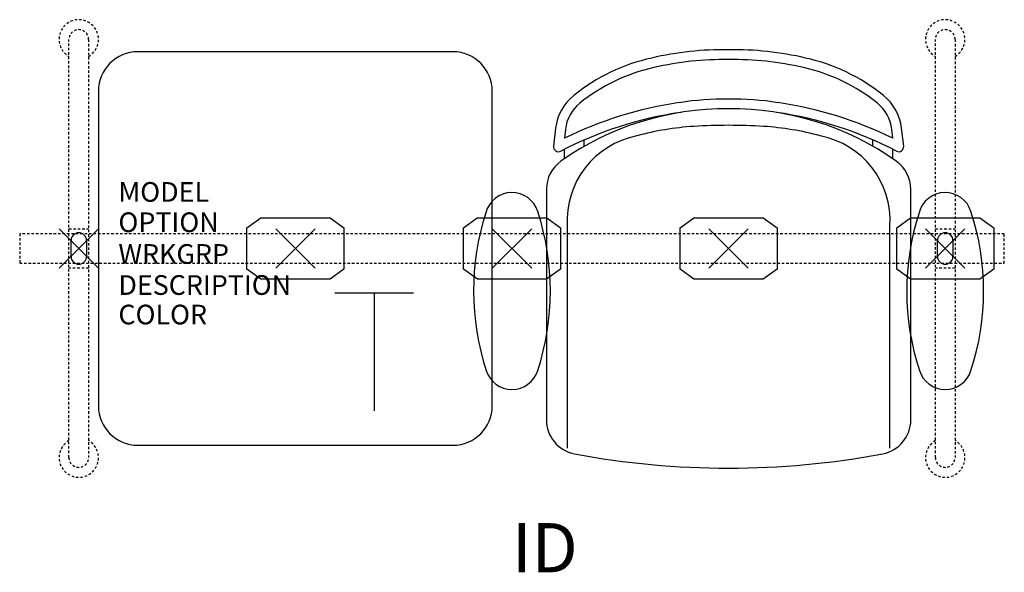
# Model space of a CAD drawing. Units: inches. Extents: x -3 to 47, y -16.5 to 11.6.
import ezdxf
from ezdxf.enums import TextEntityAlignment as Align

# ---------------------------------------------------------------- set-up
doc = ezdxf.new("R2010")
doc.units = ezdxf.units.IN
doc.header["$MEASUREMENT"] = 0
doc.header["$PDMODE"] = 3
doc.linetypes.add('HIDDEN2', pattern=[0.1875, 0.125, -0.0625])
doc.layers.add('AFUCH-P', color=4, linetype='Continuous')
doc.layers.add('AFUCH-P-TN', color=7, linetype='Continuous')

msp = doc.modelspace()

# ---------------------------------------------------------------- linework, layer by layer
at = {"layer": 'AFUCH-P', "color": 8, "linetype": 'HIDDEN2'}
for p, q in [((-0.5, -10.625), (-0.5, 10.625)), ((0.5, 10.625), (0.5, -10.625)), ((43.5, -10.625), (43.5, 10.625)), ((44.5, 10.625), (44.5, -10.625)), ((-0.5, 1), (0.5, 1)), ((43.5, 1), (44.5, 1)), ((47, 0.75), (-3, 0.75)), ((-3, 0.75), (-3, -0.75)), ((47, -0.75), (47, 0.75)), ((-3, -0.75), (47, -0.75)), ((0.5, -1), (-0.5, -1)), ((44.5, -1), (43.5, -1))]:
    msp.add_line(p, q, dxfattribs=at)
at = {"layer": 'AFUCH-P'}
for p, q in [((19, 10), (3, 10)), ((1, 8), (1, -8)), ((21, -8), (21, 8)), ((24.214, 6.111), (24.11, 5.197)), ((41.89, 5.197), (41.786, 6.111)), ((23.748, 3.012), (23.748, -8.717)), ((42.252, -8.717), (42.252, 3.012)), ((3, -10), (19, -10))]:
    msp.add_line(p, q, dxfattribs=at)
at = {"layer": 'AFUCH-P', "color": 8}
for p, q in [((24.711, 6.054), (24.659, 5.601)), ((41.341, 5.601), (41.289, 6.054)), ((25.668, 5.193), (25.668, 5.518)), ((40.332, 5.193), (40.332, 5.518)), ((24.668, 4.566), (24.668, 5.047)), ((41.332, 4.566), (41.332, 5.047)), ((8.535, 1.047), (9.238, 1.561)), ((9.238, 1.561), (12.762, 1.561)), ((12.762, 1.561), (13.465, 1.047)), ((19.535, 1.047), (20.238, 1.561)), ((20.238, 1.561), (23.762, 1.561)), ((23.762, 1.561), (24.465, 1.047)), ((30.535, 1.047), (31.238, 1.561)), ((31.238, 1.561), (34.762, 1.561)), ((34.762, 1.561), (35.465, 1.047)), ((41.535, 1.047), (42.238, 1.561)), ((42.238, 1.561), (45.762, 1.561)), ((45.762, 1.561), (46.465, 1.047)), ((8.535, -1.047), (8.535, 1.047)), ((13.465, 1.047), (13.465, -1.047)), ((19.535, -1.047), (19.535, 1.047)), ((24.465, 1.047), (24.465, -1.047)), ((24.806, 1.156), (24.806, -10.151)), ((30.535, -1.047), (30.535, 1.047)), ((35.465, 1.047), (35.465, -1.047)), ((41.194, -10.151), (41.194, 1.156)), ((41.535, -1.047), (41.535, 1.047)), ((46.465, 1.047), (46.465, -1.047)), ((-0.394, -0.404), (-0.394, 0.404)), ((0.394, 0.404), (0.394, -0.404)), ((43.606, -0.404), (43.606, 0.404)), ((44.394, 0.404), (44.394, -0.404)), ((9.24, -1.558), (8.535, -1.047)), ((13.465, -1.047), (12.76, -1.558)), ((20.24, -1.558), (19.535, -1.047)), ((24.465, -1.047), (23.76, -1.558)), ((31.24, -1.558), (30.535, -1.047)), ((35.465, -1.047), (34.76, -1.558)), ((42.24, -1.558), (41.535, -1.047)), ((46.465, -1.047), (45.76, -1.558)), ((12.76, -1.558), (9.24, -1.558)), ((23.76, -1.558), (20.24, -1.558)), ((34.76, -1.558), (31.24, -1.558)), ((45.76, -1.558), (42.24, -1.558))]:
    msp.add_line(p, q, dxfattribs=at)
at = {"layer": 'AFUCH-P', "color": 6}
for p, q in [((13, -2.25), (17, -2.25)), ((15, -2.25), (15, -8.25))]:
    msp.add_line(p, q, dxfattribs=at)
at = {"layer": 'AFUCH-P', "color": 8, "linetype": 'HIDDEN2'}
for centre, radius, start, end in [((0, 10.632), 1, 300, 240), ((44, 10.632), 1, 300, 240), ((0, 10.625), 0.5, 0, 180), ((44, 10.625), 0.5, 0, 180), ((0, -10.632), 1, 120, 60), ((44, -10.632), 1, 120, 60), ((0, -10.625), 0.5, 180, 0), ((44, -10.625), 0.5, 180, 0)]:
    msp.add_arc(centre, radius, start, end, dxfattribs=at)
at = {"layer": 'AFUCH-P'}
for centre, radius, start, end in [((3, 8), 2, 90, 180), ((19, 8), 2, 0, 90), ((32.733, -5.851), 15.954, 89.0415, 103.1899), ((33.267, -5.851), 15.954, 76.8101, 90.9585), ((31.215, 0.202), 9.716, 102.6163, 128.7542), ((34.785, 0.202), 9.716, 51.2458, 77.3837), ((26.698, 5.829), 2.5, 128.7542, 173.5229), ((39.302, 5.829), 2.5, 6.4771, 51.2458), ((32.848, -7.381), 14.48, 89.3999, 125.2664), ((33.152, -7.381), 14.48, 54.7336, 90.6001), ((33.331, -12.031), 19.15, 98.2947, 117.55), ((32.669, -12.031), 19.15, 62.45, 81.7053), ((24.359, 5.169), 0.25, 173.5229, 297.55), ((41.641, 5.169), 0.25, 242.45, 6.4771), ((25.498, 3.012), 1.75, 125.2664, 180), ((40.502, 3.012), 1.75, 360, 54.7336), ((21.998, 1.477), 1.369, 17.1155, 165.5161), ((43.998, 1.477), 1.369, 17.1155, 165.5161), ((33.009, -2.159), 12.963, 162.1267, 198.1546), ((10.988, -2.159), 12.963, 341.8454, 18.1546), ((55.009, -2.159), 12.963, 162.1267, 198.1546), ((32.988, -2.159), 12.963, 341.8454, 18.1546), ((21.998, -5.795), 1.369, 197.2215, 342.8846), ((43.998, -5.795), 1.369, 197.2215, 342.8846), ((3, -8), 2, 180, 270), ((19, -8), 2, 270, 0), ((25.498, -8.717), 1.75, 180, 259.3768), ((40.502, -8.717), 1.75, 280.6232, 0), ((33, 31.277), 42.442, 259.3768, 280.6232)]:
    msp.add_arc(centre, radius, start, end, dxfattribs=at)
at = {"layer": 'AFUCH-P', "color": 8}
for centre, radius, start, end in [((32.733, -5.851), 15.454, 89.0105, 103.1992), ((33.267, -5.851), 15.454, 76.8008, 90.9895), ((31.215, 0.202), 9.216, 102.6008, 128.7542), ((34.785, 0.202), 9.216, 51.2458, 77.3992), ((32.848, -7.381), 14.98, 89.4199, 99.0452), ((33.152, -7.381), 14.98, 80.9548, 90.5801), ((33.331, -12.031), 19.65, 98.2947, 116.189), ((26.698, 5.829), 2, 128.7542, 173.5229), ((32.669, -12.031), 19.65, 63.811, 81.7053), ((39.302, 5.829), 2, 6.4771, 51.2458), ((32.137, -8.199), 14.434, 93.6144, 105.24), ((33, -21.863), 28.125, 86.3856, 93.6144), ((33.863, -8.199), 14.434, 74.76, 86.3856), ((29.196, 1.414), 4.397, 101.1911, 183.354), ((36.804, 1.414), 4.397, 356.646, 78.8089), ((0, 0.404), 0.394, 0, 180), ((44, 0.404), 0.394, 0, 180), ((0, -0.404), 0.394, 180, 360), ((44, -0.404), 0.394, 180, 360)]:
    msp.add_arc(centre, radius, start, end, dxfattribs=at)
for p in [(0, 0), (0, 0), (11, 0), (22, 0), (44, 0), (44, 0)]:
    msp.add_point(p, dxfattribs=at)
at = {"layer": 'AFUCH-P'}
msp.add_point((33, 0), dxfattribs=at)

# ---------------------------------------------------------------- texts
at = {"layer": 'AFUCH-P', "color": 7, "flags": 9}
for tag, p, s in [('MODEL', (2.013, 2.376), 'MODEL'), ('OPTION', (2.013, 0.835), ''), ('WRKGRP', (2.013, -0.779), ''), ('DESCRIPTION', (2.013, -2.357), 'DESCRIPTION'), ('COLOR', (2.013, -3.857), 'TBD')]:
    msp.add_attdef(tag, p, s, height=1, dxfattribs=at)
at = {"layer": 'AFUCH-P-TN', "flags": 8}
msp.add_attdef('ID', text='GT2EAUB/S1/IT1', height=2.5, dxfattribs=at).set_placement((23.667, -15.536), align=Align.MIDDLE)

doc.saveas('drawing.dxf')
